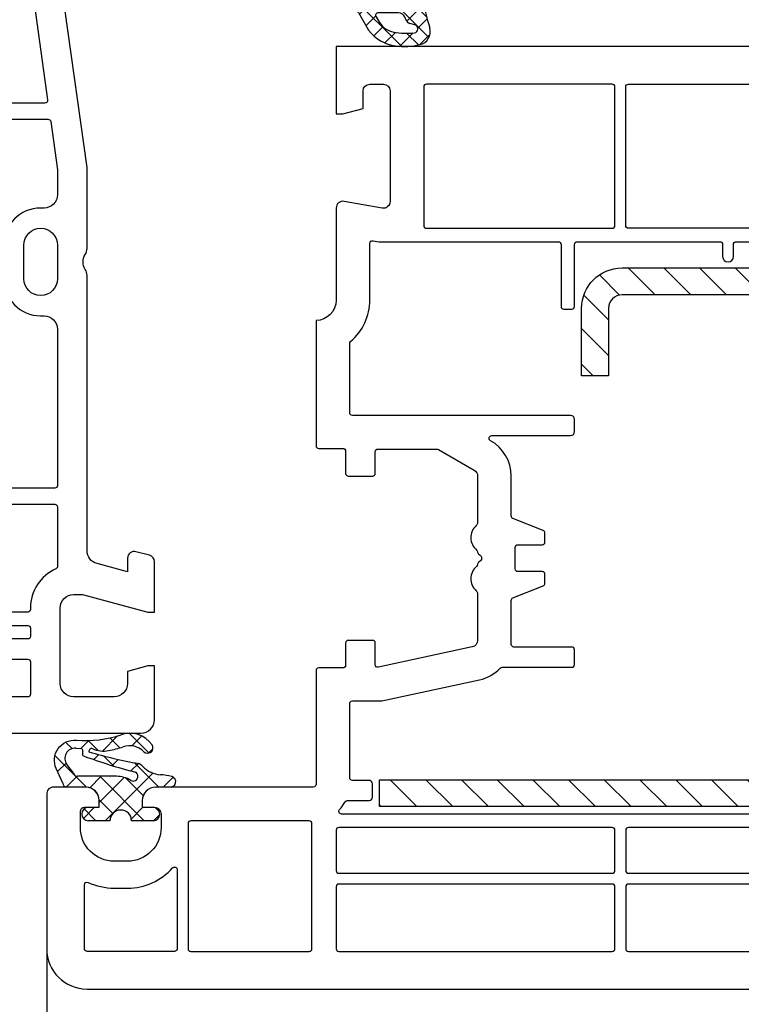
# Model space of a CAD drawing. Units: millimetres. Extents: x -6727 to -5707, y 9251 to 9766.
# Drawn here: x -5868 to -5815, y 9620 to 9693 of the extents above; entities that cross this region are included whole.
import ezdxf

# ---------------------------------------------------------------- set-up
doc = ezdxf.new("R2010")
doc.units = ezdxf.units.MM
doc.linetypes.add('AUSGEZOGEN', pattern=[0])
for name, color, linetype in [('40', 4, 'Continuous'), ('Bemaßung', 1, 'Continuous'), ('Dichtungen', 6, 'AUSGEZOGEN'), ('Stahl', 94, 'Continuous')]:
    doc.layers.add(name, color=color, linetype=linetype)
doc.styles.add('arialn', font='ARIALN.TTF')
doc.dimstyles.new('Bemaßung klein', dxfattribs={"dimtxt": 5, "dimasz": 3.5, "dimexe": 1.5, "dimexo": 0, "dimgap": 1.5, "dimtad": 0, "dimtih": 1, "dimtoh": 1, "dimdsep": 46, "dimtxsty": 'arialn', "dimcen": 0, "dimclrd": 256, "dimclre": 256, "dimclrt": 256, "dimadec": 0, "dimazin": 0, "dimtfac": 1, "dimtmove": 0, "dimatfit": 3, "dimfxl": 1, "dimtolj": 1, "dimarcsym": 0})

# ---------------------------------------------------------------- blocks, each defined once
blk = doc.blocks.new('A$C29E82539')
at = {"layer": 'Dichtungen'}
h = blk.add_hatch(dxfattribs=at)
h.set_pattern_fill('ANSI37', color=6, scale=0.3)
h.set_pattern_definition([(45, (3.25003196509806, 4.793427479231468), (-0.6735192090801864, 0.6735192090801865), []), (135, (3.25003196509806, 4.793427479231468), (-0.6735192090801865, -0.6735192090801864), [])])
h.paths.add_polyline_path([(3.983192661912174, 4.259890349147909), (5.293324651064495, 5.006608517811789, 0.2002866753109449), (6.456490148105191, 7.003253193192771, 0.0916304274949768), (6.364550912456487, 8.818146313656358, 0.4163906936815573), (5.15319838752611, 9.558009644160297, -0.05352693390641443), (2.75956342682256, 9.043105744564517, 0.3762911248472103), (2.499467540350452, 8.745105774810808), (2.499461648263953, 6.230360258975691, -0.4235539776054565), (1.499966734166264, 5.198581072501796), (0.9999908261725066, 5.198581072501838), (0.9999908261725068, 5.728634439661619, 1), (-9.173827493214048e-06, 5.728634439661619), (-9.173827493214048e-06, 4.378048037656468, -0.9995240896549589), (2.083513209072407e-05, 2.778048219225921), (-8.564856887716132e-06, 1.118459458233917, 1), (0.9999914349862031, 1.118441743008335), (1.000007025771993, 1.998520078032016), (1.499888374745807, 1.998550571739515, -0.4146677234951578), (2.499996665251195, 0.999991602478985), (2.499996665251271, 0.03687409296799382), (2.536879155739371, -8.39752101500224e-06), (2.799996665251457, -8.39752209458311e-06, 0.4142135623730945), (3.499996665251444, 0.699991602477894), (3.499996665251274, 2.104472519164119), (3.499996665252183, 3.403761297209584, -0.2627337764963503)])
h.paths.add_polyline_path([(4.000075215428296, 5.723753789845432), (4.000075215427418, 7.228173437759324, -0.3193238620671619), (4.335955865429385, 7.700470842958039, 0.01171885168069459), (4.511553892087571, 7.766140766223316, 0.213235096116336), (4.795320994761796, 8.059190052891768), (4.896128900282436, 8.44869361055519, -0.833468935781193), (5.484777038174423, 8.406181617519891, -0.07245030874902798), (5.42999561650648, 6.86727878357144, -0.2276371061485217), (4.712431295428365, 5.813586904530897), (4.307702173165226, 5.555182030739164, -0.5923219238389604)], flags=16)
for p, q in [((2.499461499334757, 6.166797202373345), (2.499467540350452, 8.745105774496551)), ((4.896128900280928, 8.448693610553164), (4.795320855428145, 8.059189514531681)), ((4.000075215428296, 7.228173437759324), (4.000075215428296, 5.723753789845432)), ((-9.173827493214048e-06, 4.37804803765539), (-9.173827493214048e-06, 5.728634439661619)), ((0.9999908261725068, 5.728634439661619), (0.9999908261725068, 5.198581072501838)), ((0.9999908261725068, 5.198581072501838), (1.499966734166264, 5.198581072501838)), ((4.307702173166035, 5.555182030739161), (4.71243129542836, 5.813586904530894)), ((3.983192661942667, 4.259890349165289), (5.293324651063813, 5.006608517811401)), ((3.499996665251274, 2.104472519164119), (3.499996665252183, 3.403811898520871)), ((-8.564857125747949e-06, 1.118459458233701), (2.083513209072407e-05, 2.778048219224729)), ((1.000007025771993, 1.998520078032016), (0.9999914349855317, 1.118441743008589)), ((1.499888375204137, 1.998550571739543), (1.000007025771993, 1.998520078032016)), ((3.499996665251274, 2.104472519164119), (3.499996665251274, 0.699991602477894)), ((2.499996665251274, -8.397521014558151e-06), (2.499996665251274, 0.9999916024789854)), ((2.499996665251274, 0.0368740929679916), (2.536879155739371, -8.397521014558151e-06)), ((2.799996665251456, -8.397521014558151e-06), (2.499996665251274, -8.397521014558151e-06))]:
    blk.add_line(p, q, dxfattribs=at)
for centre, radius, start, end in [((1.5583889330901, 20.44810858523851), 11.46808222677948, 276.095392553442, 288.2679987816535), ((5.391680485672623, 8.586883731608395), 0.9999796243754708, 13.36960250208697, 103.7972565641805), ((2.799466781912997, 8.745771403708204), 0.2999999799998848, 94.46398512974307, 180.1271259282208), ((1.500429304112004, 7.661963324149838), 4.999643799910944, 352.4325154102748, 13.37043822952689), ((4.325484196848265, 8.230230907332952), 0.5000015905590802, 291.8476913935903, 339.9962532448727), ((5.186559552681501, 8.373526888221022), 0.299999999999015, 6.248975352656892, 165.4895994913919), ((0.1750587337428442, 7.824768983053218), 5.341455712063262, 349.6735489383389, 6.248975352973367), ((4.500075215429206, 7.228173437759324), 0.5000000000017876, 109.1619065691712, 180), ((3.023001065437711, 11.47885008452795), 3.999999999993449, 289.1619065689893, 291.8475646998991), ((3.973972541416515, 7.087654064571325), 1.472606009654387, 300.0968982528835, 351.393364100739), ((3.482649195429076, 7.39856500453061), 3.000000239999453, 307.1251792900354, 352.4336242699956), ((0.4999908261725068, 5.728634439661619), 0.5, 0, 180), ((1.499966734166264, 6.198581072501838), 1.000000000000043, 270, 358.1786116317637), ((4.200075215428114, 5.723753789845432), 0.1999999999998181, 180, 302.5567558760355), ((-0.0003749882198462728, 3.578048121298707), 0.799999999995371, 270.0283487605561, 89.97380047315433), ((4.499996664932041, 3.403786603996195), 1.000000000000075, 121.118113465239, 180), ((1.501436495922462, 0.9999916024789854), 0.9985601693287331, 0, 90.08882871717354), ((0.4999914350646577, 1.118450600621145), 0.5000000000000027, 179.9989849923679, 359.9989849923679), ((2.799996665251456, 0.699991602477894), 0.6999999999999884, 270, 0)]:
    blk.add_arc(centre, radius, start, end, dxfattribs=at)
blk = doc.blocks.new('140045')
for points in [[(0, 30.99999999999682, 0.4142135623730951), (-1, 31.99999999999682), (-4.999999999999545, 31.99999999999682), (-4.999999999999091, 31.49999999999682), (-4.598076211353145, 29.99999999999659), (-3.699999999999363, 29.99999999999704, -0.4142135623730951), (-2.699999999999363, 28.99999999999704), (-2.699999999999363, 25.99999999999704, -0.4142135623730951), (-3.699999999999363, 24.99999999999704), (-9.299999999999272, 24.99999999999727, -0.4142135623730284), (-10.29999999999927, 25.99999999999704), (-10.29999999999927, 26.65003395015674), (-8.99999999999909, 31.49999999999659), (-8.999999999999545, 31.99999999999704), (-12.73176139016141, 31.99999999999886, 0.3394540964125058), (-13.2147242279043, 31.62940980395547), (-13.4826740448334, 30.62940980395297, 0.4931456071219096), (-12.99971120709097, 29.99999999999682), (-11.99031590245204, 29.99999999999704), (-12.5957994792916, 27.74109631429837, -0.3394298278803353), (-13.56170262222668, 26.99999999999682), (-34.00501256278312, 26.99999999999704, 0.1474768247891232), (-34.4472292015148, 26.86666666665269, -0.3015113445965189), (-35.55277079839061, 26.86666666666247, 0.1474768247817699), (-35.9949874371016, 26.99999999999773), (-41.9999999999975, 26.9999999999975), (-53.804656939702, 25.34096366031622, -0.5373193821394258), (-57.11995372144929, 29.08822500184851), (-54.99999999999909, 36.99999999999545), (-54.99999999999909, 43.89999999999691, 0.4142135623730951), (-55.99999999999909, 44.89999999999691), (-56.49999999999864, 44.89999999999714), (-56.49999999999864, 44.09999999999718, -0.4142135623730951), (-56.99999999999864, 43.59999999999718), (-57.99999999999864, 43.59999999999718, -0.414213562373175), (-60.49999999999932, 46.09999999999718), (-60.49999999999932, 46.41073913250466, -0.3394542588635219), (-58.64704761275539, 48.82555369822853), (-56.87764571352977, 49.29966350821223, -0.4931454260317724), (-56.49999999999864, 49.00988576032546), (-56.49999999999886, 48.09999999999673), (-55.99999999999909, 48.09999999999741, 0.4142135623730951), (-54.99999999999909, 49.09999999999741), (-54.99999999999864, 50.15838015120016, 0.3056146845864465), (-55.31250000000887, 50.62189255664703, -0.6741998625066031), (-55.31249999998772, 51.17810744326789, 0.305614684558881), (-54.99999999999909, 51.64161984873431), (-54.99999999999909, 51.99999999999727), (-55.29999999999836, 51.9999999999975), (-67.77645713530774, 48.65694338618914, 0.3394542588633646), (-70, 45.75916590732186), (-69.99999999999955, -45.75916590732231, 0.3394542588633608), (-67.77645713530728, -48.65694338618937), (-55.29999999999836, -51.99999999999773), (-54.99999999999909, -51.99999999999818), (-54.99999999999909, -51.64161984873476, 0.3056146845770316), (-55.31250000001842, -51.17810744325584, -0.6741998624657218), (-55.31250000000864, -50.62189255664748, 0.3056146845866238), (-54.99999999999886, -50.15838015120016), (-54.99999999999909, -49.09999999999786, 0.4142135623730285), (-55.99999999999864, -48.09999999999764), (-56.49999999999864, -48.09999999999741), (-56.49999999999909, -49.00988576032569, -0.4931454260313476), (-56.87764571352977, -49.29966350821269), (-58.64704761275561, -48.82555369822921, -0.3394542588639883), (-60.49999999999932, -46.41073913250102), (-60.49999999999864, -46.09999999999764, -0.4142135623730951), (-57.99999999999864, -43.59999999999764), (-56.99999999999864, -43.59999999999764, -0.4142135623730951), (-56.49999999999864, -44.09999999999764), (-56.49999999999864, -44.89999999999782), (-55.99999999999909, -44.89999999999736, 0.4142135623730951), (-54.99999999999909, -43.89999999999736), (-54.99999999999909, -36.99999999999704), (-57.11995372144929, -29.0882250018492, -0.5373193821394319), (-53.80465693970223, -25.34096366031667), (-42.00000000000045, -26.99999999999773), (-35.9949874371016, -26.99999999999818, 0.1474768247871685), (-35.55277079837651, -26.8666666666536, -0.3015113445863539), (-34.44722920153185, -26.86666666664178, 0.14747682479536), (-34.00501256278403, -26.9999999999975), (-13.56170262222668, -26.99999999999727, -0.3394298278803354), (-12.5957994792916, -27.74109631429883), (-11.99031590245181, -29.9999999999975), (-12.99971120709097, -29.99999999999727, 0.4931456071220938), (-13.4826740448334, -30.62940980395365), (-13.2147242279043, -31.62940980395592, 0.3394540964122521), (-12.73176139016186, -31.99999999999932), (-8.999999999999545, -31.99999999999727), (-8.99999999999909, -31.49999999999818), (-10.29999999999927, -26.65003395015651), (-10.29999999999927, -25.99999999999773, -0.4142135623730951), (-9.299999999999272, -24.99999999999773), (-3.699999999999363, -24.99999999999727, -0.4142135623730951), (-2.699999999999363, -25.99999999999727), (-2.699999999999363, -28.99999999999727, -0.4142135623730951), (-3.699999999999363, -29.99999999999727), (-4.598076211352691, -29.99999999999727), (-4.999999999999091, -31.4999999999975), (-4.999999999999545, -31.9999999999975), (-1, -31.99999999999727, 0.4142135623731616), (0, -30.99999999999704)], [(-57.99999999999864, 41.39999999999714), (-57.39999999999918, 41.39999999999714, -0.414213562373095), (-57.19999999999914, 41.19999999999709), (-57.19999999999914, 37.28963549468699), (-59.24499053928548, 29.6576269010734, 0.224850999840392), (-58.44559147840823, 25.27816213310462, -0.5755340620742186), (-58.58711976975474, 24.96258114270131), (-67.0790892438149, 24.06982061519875, -0.4452363112004177), (-67.29999999999973, 24.26872446200878), (-67.29999999999995, 45.75916590732186, -0.3394542588633607), (-67.07764571353073, 46.04894365520863), (-62.91975960353102, 47.1630458806037, -0.5292051173004576), (-62.66930208861118, 46.94703942625006, 0.02859667233306439), (-62.69999999999936, 46.41073913250398), (-62.69999999999936, 46.09999999999718, 0.414213562373095)], [(-56.12680850742777, 23.47313418172303, -0.3081842888147316), (-56.0000635945371, 23.28703288615361), (-56.00006359453687, 0.5999999999971806, -0.414213562373095), (-56.20006359453691, 0.3999999999971351), (-67.09999999999991, 0.3999999999971351, -0.414213562373095), (-67.29999999999995, 0.5999999999971806), (-67.29999999999995, 23.06212663354154, -0.3838640350354248), (-67.12090569265342, 23.26103101261515), (-57.57857622992174, 24.26397025344863, -0.1950470039124355), (-57.43413371153974, 24.22235113334386, 0.07282617955401065)], [(-9.199999999999363, -22.79999999999745), (-9.300000000029286, -22.79999999999745, 0.2947155529740473), (-12.2161286371711, -24.68235294117426, -0.2947155529747639), (-12.39838667699246, -24.79999999999745), (-16.80001205822055, -24.79999999999677, -0.4142145169061852), (-17.00001205821945, -24.59999934820098), (-17, -21.09999999999741, 0.9999999999997725), (-18.19999999999982, -21.09999999999764), (-18.20001205758308, -24.60000065175836, -0.4142126078912622), (-18.40001205758199, -24.79999999999723), (-30.00000000000227, -24.79999999999723, -0.414213562373095), (-31.00000000000227, -23.79999999999723), (-31.00000000000227, -23.54999999999723, 0.414213562373095), (-33.75000000000227, -20.79999999999723), (-36.25000000000227, -20.799999999997, 0.4142135623730701), (-39.00000000000182, -23.549999999997), (-39.00000000000273, -23.80000000000064, -0.4142135623722959), (-40.00000000000273, -24.79999999999791), (-41.84616101372285, -24.79999999999791), (-45.42783462019224, -24.29662860171334, -0.3738846794849081), (-45.60000000000036, -24.09857498796509), (-45.60000000000036, -21.09999999999741, 0.9999999999999999), (-46.80000000000018, -21.09999999999741), (-46.80000000000064, -23.87370965244099, -0.4557262555324284), (-47.02783462019261, -24.07176326618946), (-53.49847611758992, -23.16237390908509, 0.06179042081305267), (-54.77866035927923, -23.14163001267252, -0.4459783105061372), (-55.00006359453664, -22.942778556755), (-55.00006359453732, 22.94277855675455, -0.445978310505972), (-54.77866035928037, 23.14163001267207, 0.06179042081311318), (-53.49847611758992, 23.16237390908464), (-47.02783462019261, 24.07176326618901, -0.4557262555324283), (-46.80000000000064, 23.87370965244054), (-46.80000000000018, 21.09999999999695, 0.9999999999999999), (-45.60000000000036, 21.09999999999695), (-45.60000000000036, 24.09857498796464, -0.3738846794849082), (-45.42783462019224, 24.29662860171288), (-41.84616101372239, 24.79999999999745), (-40.00000000000273, 24.79999999999745, -0.4142135623722959), (-39.00000000000273, 23.80000000000018), (-39.00000000000182, 23.54999999999677, 0.4142135623730701), (-36.25000000000227, 20.79999999999654), (-33.75000000000227, 20.79999999999677, 0.414213562373095), (-31.00000000000227, 23.54999999999677), (-31.00000000000227, 23.79999999999677, -0.414213562373095), (-30.00000000000227, 24.79999999999677), (-18.40001205758199, 24.79999999999677, -0.4142126078912622), (-18.20001205758308, 24.60000065175791), (-18.19999999999982, 21.09999999999718, 0.9999999999997725), (-17, 21.09999999999695), (-17.00001205821945, 24.59999934820053, -0.4142145169061852), (-16.80001205822055, 24.79999999999632), (-12.39838667699246, 24.799999999997, -0.2947155529743657), (-12.21612863717132, 24.68235294117403, 0.2947155529740505), (-9.300000000029286, 22.79999999999723), (-9.199999999999363, 22.799999999997, -0.414213562372762), (-8.999999999999545, 22.59999999999695), (-8.999999999999773, -22.59999999999741, -0.4142135623724291)], [(-36.25000000000227, 24.79999999999677), (-33.75000000000227, 24.79999999999677, -1), (-33.75000000000227, 22.29999999999677), (-36.25000000000227, 22.29999999999677, -1)], [(-7.999999999999091, 22.59999999999695, -0.414213562373095), (-7.799999999999045, 22.799999999997), (-7.199999999999363, 22.799999999997, -0.414213562373095), (-6.999999999999318, 22.59999999999695), (-6.999999999999545, 21.24999999999704, 1), (-5.499999999999545, 21.2499999999975), (-5.500000000000227, 22.59999999999673, -0.4142135623735612), (-5.300000000000182, 22.799999999997), (-2.899999999997817, 22.799999999997, -0.414213562373095), (-2.699999999997772, 22.59999999999695), (-2.700000000001637, 0.5999999999971806, -0.414213562373428), (-2.900000000001683, 0.3999999999969077), (-7.800000000002456, 0.3999999999971351, -0.414213562373095), (-8.000000000002501, 0.5999999999971806)], [(-57.43413371153974, -24.22235113334432, -0.1950470039124355), (-57.57857622992174, -24.26397025344909), (-67.12090569265342, -23.2610310126156, -0.3838640350354248), (-67.29999999999995, -23.06212663354199), (-67.29999999999995, -0.6000000000030923, -0.414213562373095), (-67.09999999999991, -0.4000000000030468), (-56.20006359453691, -0.4000000000025921, -0.414213562373095), (-56.00006359453687, -0.6000000000026375), (-56.00006359453687, -23.28703288615407, -0.308184288814681), (-56.12680850742754, -23.47313418172348, 0.07282617955401735)], [(-8.000000000002956, -0.6000000000026375, -0.414213562373428), (-7.800000000002683, -0.4000000000025921), (-2.899999999999409, -0.4000000000028194, -0.414213562373095), (-2.699999999999363, -0.6000000000028649), (-2.7000000000005, -22.59999999999718, -0.414213562373761), (-2.900000000000773, -22.79999999999745), (-5.300000000000182, -22.79999999999745, -0.414213562373095), (-5.500000000000227, -22.59999999999741), (-5.499999999999545, -21.2499999999975, 1), (-6.999999999999545, -21.24999999999773), (-6.999999999999318, -22.59999999999741, -0.414213562373428), (-7.199999999999591, -22.79999999999745), (-7.800000000005184, -22.79999999999745, -0.414213562373095), (-8.00000000000523, -22.59999999999741)], [(-36.25000000000227, -22.29999999999723), (-33.75000000000227, -22.29999999999723, -1), (-33.75000000000227, -24.79999999999723), (-36.25000000000227, -24.79999999999723, -1)], [(-59.24499053928525, -29.65762690107431), (-57.19999999999914, -37.28963549468745), (-57.19999999999914, -41.19999999999754, -0.414213562373095), (-57.39999999999918, -41.39999999999759), (-57.99999999999864, -41.39999999999759, 0.414213562373095), (-62.69999999999868, -46.09999999999286), (-62.69999999999936, -46.41073913250443, 0.02859667233306439), (-62.66930208861118, -46.94703942625051, -0.5292051173004576), (-62.91975960353102, -47.16304588060416), (-67.0776457135305, -46.04894365520863, -0.3394542588634145), (-67.29999999999973, -45.75916590732186), (-67.29999999999995, -24.268724462009, -0.4452363112004346), (-67.07908924381513, -24.06982061519921), (-58.58711976975474, -24.96258114270177, -0.5755340620748193), (-58.44559147840846, -25.2781621331053, 0.2248509998403855)]]:
    blk.add_lwpolyline(points, format="xyb", close=True)
at = {"layer": 'Dichtungen', "color": 0}
blk.add_blockref('A$C29E82539', (-57.49999082619706, 42.90141892749489), dxfattribs=at)
at = {"layer": 'Dichtungen', "color": 0, "xscale": -1, "rotation": 180}
blk.add_blockref('A$C29E82539', (-57.49999082616978, -42.9014189274958), dxfattribs=at)
blk = doc.blocks.new('*D45')
at = {"layer": 'Bemaßung', "lineweight": -2, "transparency": 16777216}
for p, q in [((-5866.293208615883, 9624.308075992325), (-5866.293208615883, 9610.96787439115)), ((-5781.293208615883, 9622.308075992325), (-5781.293208615883, 9610.96787439115)), ((-5862.793208615883, 9612.46787439115), (-5828.245118574956, 9612.46787439115)), ((-5784.793208615883, 9612.46787439115), (-5819.341298656811, 9612.46787439115))]:
    blk.add_line(p, q, dxfattribs=at)
at = {"layer": 'Bemaßung', "transparency": 16777216}
for points in [[(-5862.793208615883, 9613.051207724484), (-5862.793208615883, 9611.884541057816), (-5866.293208615883, 9612.46787439115)], [(-5784.793208615883, 9613.051207724484), (-5784.793208615883, 9611.884541057816), (-5781.293208615883, 9612.46787439115)]]:
    blk.add_solid(points, dxfattribs=at)
at = {"layer": 'Defpoints', "color": 0, "transparency": 16777216}
for p in [(-5866.293208615883, 9624.308075992325), (-5781.293208615883, 9622.308075992325), (-5781.293208615883, 9612.46787439115)]:
    blk.add_point(p, dxfattribs=at)
at = {"layer": 'Bemaßung', "transparency": 16777216, "insert": (-5823.793208615883, 9612.46787439115), "char_height": 5, "attachment_point": 5, "style": 'arialn'}
blk.add_mtext('\\A1;85', dxfattribs=at)
blk = doc.blocks.new('*D46')
at = {"layer": 'Bemaßung', "lineweight": -2, "transparency": 16777216}
for p, q in [((-5838.293208615883, 9695.308075992325), (-5838.293208615883, 9720.57388202101)), ((-5761.293208615883, 9676.308075992325), (-5761.293208615883, 9720.57388202101)), ((-5834.793208615883, 9719.07388202101), (-5804.21101216295, 9719.07388202101)), ((-5764.793208615883, 9719.07388202101), (-5795.375405068817, 9719.07388202101))]:
    blk.add_line(p, q, dxfattribs=at)
at = {"layer": 'Bemaßung', "transparency": 16777216}
for points in [[(-5834.793208615883, 9719.657215354344), (-5834.793208615883, 9718.490548687676), (-5838.293208615883, 9719.07388202101)], [(-5764.793208615883, 9719.657215354344), (-5764.793208615883, 9718.490548687676), (-5761.293208615883, 9719.07388202101)]]:
    blk.add_solid(points, dxfattribs=at)
at = {"layer": 'Defpoints', "color": 0, "transparency": 16777216}
for p in [(-5761.293208615883, 9719.07388202101), (-5838.293208615883, 9695.308075992325), (-5761.293208615883, 9676.308075992325)]:
    blk.add_point(p, dxfattribs=at)
at = {"layer": 'Bemaßung', "transparency": 16777216, "insert": (-5799.793208615883, 9719.07388202101), "char_height": 5, "attachment_point": 5, "style": 'arialn'}
blk.add_mtext('\\A1;77', dxfattribs=at)
blk = doc.blocks.new('*D49')
at = {"layer": 'Bemaßung', "lineweight": -2, "transparency": 16777216}
for p, q in [((-6019.293208615883, 9676.308075992325), (-6019.293208615883, 9732.730482006522)), ((-5761.293208615883, 9676.308075992325), (-5761.293208615883, 9732.730482006522)), ((-6015.793208615883, 9731.230482006522), (-5896.361762504014, 9731.230482006522)), ((-5764.793208615883, 9731.230482006522), (-5884.224654727753, 9731.230482006522))]:
    blk.add_line(p, q, dxfattribs=at)
at = {"layer": 'Bemaßung', "transparency": 16777216}
for points in [[(-6015.793208615883, 9731.813815339856), (-6015.793208615883, 9730.647148673188), (-6019.293208615883, 9731.230482006522)], [(-5764.793208615883, 9731.813815339856), (-5764.793208615883, 9730.647148673188), (-5761.293208615883, 9731.230482006522)]]:
    blk.add_solid(points, dxfattribs=at)
at = {"layer": 'Defpoints', "color": 0, "transparency": 16777216}
for p in [(-5761.293208615883, 9731.230482006522), (-6019.293208615883, 9676.308075992325), (-5761.293208615883, 9676.308075992325)]:
    blk.add_point(p, dxfattribs=at)
at = {"layer": 'Bemaßung', "transparency": 16777216, "insert": (-5890.293208615883, 9731.230482006522), "char_height": 5, "attachment_point": 5, "style": 'arialn'}
blk.add_mtext('\\A1;258', dxfattribs=at)
blk = doc.blocks.new('*D99')
at = {"layer": 'Bemaßung', "lineweight": -2, "transparency": 16777216}
for p, q in [((-5890.293208615883, 9640.308075992325), (-5890.293208615883, 9610.96787439115)), ((-5866.293208615883, 9624.308075992325), (-5866.293208615883, 9610.96787439115)), ((-5886.793208615883, 9612.46787439115), (-5882.757055819157, 9612.46787439115)), ((-5869.793208615883, 9612.46787439115), (-5873.82936141261, 9612.46787439115))]:
    blk.add_line(p, q, dxfattribs=at)
at = {"layer": 'Bemaßung', "transparency": 16777216}
for points in [[(-5886.793208615883, 9613.051207724484), (-5886.793208615883, 9611.884541057816), (-5890.293208615883, 9612.46787439115)], [(-5869.793208615883, 9613.051207724484), (-5869.793208615883, 9611.884541057816), (-5866.293208615883, 9612.46787439115)]]:
    blk.add_solid(points, dxfattribs=at)
at = {"layer": 'Defpoints', "color": 0, "transparency": 16777216}
for p in [(-5890.293208615883, 9640.308075992325), (-5866.293208615883, 9624.308075992325), (-5890.293208615883, 9612.46787439115)]:
    blk.add_point(p, dxfattribs=at)
at = {"layer": 'Bemaßung', "transparency": 16777216, "insert": (-5878.293208615883, 9612.46787439115), "char_height": 5, "attachment_point": 5, "style": 'arialn'}
blk.add_mtext('\\A1;24', dxfattribs=at)
blk = doc.blocks.new('*D52')
at = {"layer": 'Bemaßung', "lineweight": -2, "transparency": 16777216}
for p, q in [((-5776.293712121631, 9646.682176745679), (-5776.293712121631, 9599.909216413802)), ((-5890.293208615883, 9640.308075992325), (-5890.293208615883, 9599.909216413802)), ((-5886.793208615883, 9601.409216413802), (-5839.12326937285, 9601.409216413802)), ((-5779.793712121631, 9601.409216413802), (-5827.463651364665, 9601.409216413802))]:
    blk.add_line(p, q, dxfattribs=at)
at = {"layer": 'Bemaßung', "transparency": 16777216}
for points in [[(-5886.793208615883, 9601.992549747136), (-5886.793208615883, 9600.825883080468), (-5890.293208615883, 9601.409216413802)], [(-5779.793712121631, 9601.992549747136), (-5779.793712121631, 9600.825883080468), (-5776.293712121631, 9601.409216413802)]]:
    blk.add_solid(points, dxfattribs=at)
at = {"layer": 'Defpoints', "color": 0, "transparency": 16777216}
for p in [(-5776.293712121631, 9646.682176745679), (-5890.293208615883, 9640.308075992325), (-5776.293712121631, 9601.409216413802)]:
    blk.add_point(p, dxfattribs=at)
at = {"layer": 'Bemaßung', "transparency": 16777216, "insert": (-5833.293460368757, 9601.409216413802), "char_height": 5, "attachment_point": 5, "style": 'arialn'}
blk.add_mtext('\\A1;114', dxfattribs=at)
blk = doc.blocks.new('*D100')
at = {"layer": 'Bemaßung', "lineweight": -2, "transparency": 16777216}
for p, q in [((-5844.534042708561, 9710.308075992325), (-5715.422625480445, 9710.308075992325)), ((-5716.922625480445, 9706.808075992325), (-5716.922625480445, 9669.860940930934)), ((-5716.922625480445, 9624.808075992325), (-5716.922625480445, 9661.755211053716)), ((-5782.293208615883, 9621.308075992325), (-5715.422625480445, 9621.308075992325))]:
    blk.add_line(p, q, dxfattribs=at)
at = {"layer": 'Bemaßung', "transparency": 16777216}
for points in [[(-5717.505958813778, 9706.808075992325), (-5716.339292147112, 9706.808075992325), (-5716.922625480445, 9710.308075992325)], [(-5717.505958813778, 9624.808075992325), (-5716.339292147112, 9624.808075992325), (-5716.922625480445, 9621.308075992325)]]:
    blk.add_solid(points, dxfattribs=at)
at = {"layer": 'Defpoints', "color": 0, "transparency": 16777216}
for p in [(-5844.534042708561, 9710.308075992325), (-5782.293208615883, 9621.308075992325), (-5716.922625480445, 9621.308075992325)]:
    blk.add_point(p, dxfattribs=at)
at = {"layer": 'Bemaßung', "transparency": 16777216, "insert": (-5716.922625480446, 9665.808075992323), "char_height": 5, "attachment_point": 5, "style": 'arialn'}
blk.add_mtext('\\A1;89', dxfattribs=at)
blk = doc.blocks.new('249031')
at = {"layer": 'Stahl'}
h = blk.add_hatch(dxfattribs=at)
h.set_pattern_fill('ANSI31', color=6, scale=15, style=0)
h.set_pattern_definition([(45, (-245.2611676412289, 957.4873704856063), (-1.325825214724776, 1.325825214724777), [])])
h.paths.add_polyline_path([(33.86497328962062, 1.569301583442666, 0.4142135623730951), (30.86497328962062, 4.569301583442666), (-3.135026710379407, 4.569301583442666, 0.4142135623730951), (-6.135026710379407, 1.569301583442666), (-6.135026710379407, -27.43069841655722, 0.4142135623730951), (-3.135026710379407, -30.43069841655722), (0.8649732896205933, -30.43069841655733), (1.864973289620593, -30.43069841655733), (1.864973289620593, -28.43069841655733), (0.8649732896205933, -28.43069841655733), (-3.135026710379407, -28.43069841655733, -0.4142135623730951), (-4.135026710379407, -27.43069841655733), (-4.135026710379407, 1.56930158344278, -0.4142135623730951), (-3.135026710379407, 2.56930158344278), (30.86497328962051, 2.56930158344278, -0.4142135623730951), (31.86497328962051, 1.56930158344278), (31.86497328962062, -45.43069841655722), (33.86497328962062, -45.43069841655722)])
blk.add_lwpolyline([(-3.135026710379407, -28.43069841655733), (0.8649732896205933, -28.43069841655733), (1.864973289620593, -28.43069841655733), (1.864973289620593, -30.43069841655733), (0.8649732896205933, -30.43069841655733), (-3.135026710379407, -30.43069841655722, -0.414213562373095), (-6.135026710379407, -27.43069841655722), (-6.135026710379407, 1.569301583442666, -0.414213562373095), (-3.135026710379407, 4.569301583442666), (30.86497328962062, 4.569301583442666, -0.414213562373095), (33.86497328962062, 1.569301583442666), (33.86497328962062, -45.43069841655733), (31.86497328962062, -45.43069841655733), (31.86497328962051, 1.56930158344278, 0.414213562373095), (30.86497328962051, 2.56930158344278), (-3.135026710379407, 2.56930158344278, 0.414213562373095), (-4.135026710379407, 1.56930158344278), (-4.135026710379407, -27.43069841655733, 0.414213562373095)], format="xyb", close=True, dxfattribs=at)
blk = doc.blocks.new('A$C6F842D93')
at = {"layer": 'Dichtungen'}
h = blk.add_hatch(dxfattribs=at)
h.set_pattern_fill('ANSI37', color=6, scale=0.4)
h.set_pattern_definition([(45, (3.250522976177308, 4.506808225582063), (-0.8980256121069152, 0.8980256121069154), []), (135, (3.250522976177308, 4.506808225582063), (-0.8980256121069154, -0.8980256121069152), [])])
h.paths.add_polyline_path([(6.501789266196283, 5.727965320167641), (6.501789266196283, 7.327965411381228, 1), (5.501789266196283, 7.327965411381228), (5.501789266196283, 6.528026405851051), (5.000701958936588, 6.528026405850563, -0.4088966952570505), (4.000867337544686, 7.509840425891509), (3.992009964737645, 8.52802392196717, 0.9854576104346027), (3.213238568968165, 8.710720167080204, 0.04273903122897699), (3.078766947056796, 7.868161357053658, -0.1868946131002157), (2.460325886260917, 6.562530352761756, 0.09199068957347405), (2.245826128542657, 6.267363148585944, -0.02932548359311757), (1.3819443358551, 2.568941827028304, -0.618031521881236), (1.153311274895243, 2.844126249667756, 0.152134891832604), (1.286173919917802, 4.026230168110894, 0.03147943349466293), (1.005972532870107, 5.110157328150949, -0.2829198177155063), (1.369858000218548, 6.639166812441172, 0.9142963090349631), (0.8588388897580206, 7.250516784216131, 0.335545260339815), (0.1077714163833097, 4.957683896521696, -0.1058314470285315), (0.5146640528046262, 1.633397702815357, 0.5746403100106012), (2.629076485949576, 0.1342427270351951), (3.702713668281201, 0.6219333565452247, 0.414121745054114), (4.002392797012368, 0.9221584040525643), (4.001361279221777, 2.291658306950588, -0.4248904492231025), (5.000701958936588, 3.327965411863261), (5.501789266196283, 3.327965411863261), (5.501789266196283, 2.527965411381956, 1), (6.501789266196283, 2.527965411381956), (6.501789266196283, 4.127965502595544, -0.9995225964668264)])
h.paths.add_polyline_path([(3.200150592122554, 4.610943045850945), (3.200150592122554, 1.721401464207438, -0.370434592703546), (2.945834833821746, 1.424563113518403), (2.318663685076561, 0.9334575568963475, -0.6520927339840953), (1.10845142252549, 1.581103206813288), (1.138400690830994, 1.973043594355421, -0.4621657636166071), (1.322804905789425, 2.107967714101788, 0.08614167545078284), (1.595945208877454, 2.091722471177785, 0.2823860050740262), (1.678402301219187, 2.156100923191842, 0.02617473223219533), (2.892742017608152, 6.011615339046326, -1.035412542295088), (3.49992244880803, 5.66414020720358, 0.1395439321771806)], flags=16)
for p, q in [((4.000702270227521, 7.528815444979045), (3.992009953767592, 8.528025183009959)), ((5.501789266196283, 6.528026405851051), (5.501789266196283, 7.327965411381228)), ((6.501789266196283, 7.327965411381228), (6.501789266196283, 5.727965320167641)), ((5.000701958936588, 6.528026405851051), (5.501789266196283, 6.528026405851051)), ((3.200150592122554, 4.610943045850945), (3.200150592122554, 1.721063825851161)), ((6.501789266196283, 4.127965502595544), (6.501789266196283, 2.527965411381956)), ((5.501789266196283, 3.327965411863261), (5.000701958936588, 3.327965411863261)), ((5.501789266196283, 2.527965411381956), (5.501789266196283, 3.327965411863261)), ((4.001307719569922, 2.362767054355572), (4.002392872122982, 0.922164175850412)), ((1.108451422524922, 1.581103206812259), (1.138434801875519, 1.973489999118101)), ((2.945834262122844, 1.424562665850317), (2.31866368507599, 0.9334575568955188))]:
    blk.add_line(p, q, dxfattribs=at)
blk.add_lwpolyline([(3.70271366828274, 0.6219333565459237), (2.629076485950463, 0.1342427270355984, -0.5746403100107982), (0.5146640528046191, 1.633397702815273, 0.1057431428855616), (0.1086835412834262, 4.955042488893014)], format="xyb", dxfattribs=at)
for centre, radius, start, end in [((3.601286045127381, 8.613667664554669), 0.40000004, 347.6371095067506, 166.0445496966762), ((8.06550927835815, 7.504291983226722), 5, 166.0444886567267, 175.8266748939636), ((1.086922539510851, 6.92191676040602), 0.40000001, 315.0187217039786, 124.7648154539755), ((1.084070014536337, 8.013709106584429), 2, 313.4821008543853, 355.8266748939636), ((5.000701958936588, 7.528026405851051), 1.000000000000488, 179.9547913834042, 270), ((6.001789266196283, 7.327965411381228), 0.5, 0, 180), ((1.999256686159242, 5.607517316884696), 2, 124.7648001939779, 199.0407401340304), ((2.43086682700141, 5.578853659000742), 1.5, 135.0188742940131, 198.1155997540577), ((-29.68807386343542, 11.77641876701091), 32.40561158973174, 343.4930184282666, 350.2119967124283), ((-34.51397276734315, 15.67430862090077), 38.63456939661538, 339.5188457472195, 345.5162764509259), ((3.148453822122974, 5.836940975850666), 1, 133.4821008543853, 154.505279540046), ((3.202382192122968, 5.848449915851234), 0.34999999, 328.2242126500054, 152.2142944300365), ((5.200150592122554, 4.610943045850945), 2, 148.2240600600212, 180), ((6.502171280188122, 4.927965411381592), 0.7999999999952352, 90.02735973787495, 269.972640262125), ((-7.453613275858515, 2.345125469246341), 8.89999962, 10.88792336398734, 18.1156150139945), ((-0.6778242962191143, 3.64845362095366), 2, 336.2865439740086, 10.8878928440269), ((5.000701958936588, 2.327965411863261), 1, 90, 178.005610041787), ((1.336425763766783, 2.763693103262995), 0.2, 156.2863608639849, 283.1553946840048), ((6.001789266196283, 2.527965411381956), 0.5, 180, 0), ((1.856271370395007, 1.523960179518326), 0.75, 175.630359658355, 308.0626739961366), ((1.287998171813342, 1.962061942214859), 0.15000001, 76.7233954740052, 175.6305533740457), ((1.506172083364618, 2.886669514657115), 0.80000001, 256.7232505139982, 276.4430974620119), ((1.584723568328627, 2.191090850370529), 0.1, 276.4430974620119, 339.5188457472195), ((2.900151362122415, 1.721063825851161), 0.29999942, 278.7588653600227, 0), ((3.702393642122843, 0.9219324258501729), 0.29999924, 270.0611206607314, 0.04443358999103612)]:
    blk.add_arc(centre, radius, start, end, dxfattribs=at)
blk = doc.blocks.new('140030')
for points in [[(22.72504545830338, -72.88000000000011, -0.6546536707080252), (23.27495454169821, -72.87999999999988, 0.2945806875337069), (23.45558380298189, -72.99998212663286, -0.2181756254205461), (23.60611154061849, -73.07139793137003, 0.456708828449179), (25.4197477565192, -73.10000000000048, -0.2134217652834494), (25.64335455426931, -73.00000000000068), (29.10000000005402, -73.00000000000068, -0.353005506110295), (29.5886585612925, -73.3941094407985), (31.0976314992522, -80.35764377631926, -0.4781905845672223), (30.90216807475667, -80.60000000000014), (29.30000000000109, -80.59999999999968, 0.4142135623724291), (29.10000000000036, -80.79999999999995), (29.10000000000082, -82.60000000000014, 0.4142135623724292), (29.30000000000109, -82.79999999999995), (30.95000000000073, -82.79999999999927, -0.4142135623720963), (31.15000000000055, -83.00000000000023), (31.15000000000032, -84.80000000000018, 0.414213562373095), (31.35000000000036, -85.00000000000023), (39.80000000000018, -85, -0.414213562373095), (40.00000000000023, -85.20000000000005), (40.00000000000045, -96.90000000000009, 0.414213562373095), (41.00000000000045, -97.90000000000009), (41.50000000000045, -97.89999999999986), (41.49999999999977, -97.00190265095443, -0.4142135623733614), (41.99999999999977, -96.50190265095443), (43.00000000000045, -96.50190265095466, -0.4142135623730417), (45.5, -99.00190265095466), (45.5, -99.99999999999977, -0.4142135623733614), (42.99999999999977, -102.5), (41.80000000000064, -102.5000000000001, -0.414213562373095), (41.50000000000045, -102.2), (41.50000000000045, -101.1000000001566), (41.00000000000045, -101.1000000001563, 0.4142135623732282), (40.00000000000068, -102.1000000001566), (40.00000000000023, -104.5019026509542, 0.4400105308921069), (40.54357787137428, -105), (52.00000000000045, -105, 0.414213562373095), (55.00000000000045, -102), (55, -21.00000000000023, 0.414213562373095), (54, -20.00000000000045), (50, -20.00000000000045), (50.00000000000045, -20.50000000000045), (50.40192378864685, -22.00000000000045), (51.50000000000023, -22.00000000000023, -0.4142135623731616), (52.5, -23.00000000000023), (52.50000000000023, -26.00000000000023, -0.414213562373095), (51.50000000000023, -27.00000000000023), (45.69999999999982, -27.00000000000023, -0.4142135623731616), (44.69999999999982, -26), (44.69999999999982, -25.34996604984099), (46.00000000000045, -20.50000000000045), (46.00000000000045, -20.00000000000045), (42.2855213771104, -20.00000000000034, 0.3228747085375958), (41.78854678638413, -20.35827001223311), (41.52159860157826, -21.35453187897201, 0.4828056473391602), (41.99996982329276, -22.00000000000023), (43.00968409754773, -22.00000000000023), (42.40433971080165, -24.25838440321513, -0.3482496396371632), (41.40695750125542, -24.99907048363843), (20.42426406871209, -25.00000000000011, -0.353553390593405), (19.57573593128768, -25.00000000000068), (13.00000000000045, -25), (1.195343060296636, -26.65903633968128, -0.537319382139354), (-2.119953721450656, -22.91177499814921), (0, -15.00000000000136), (-4.547473508864641e-13, -8.100000000000591, 0.4142135623729619), (-1, -7.100000000000591), (-1.499999999999545, -7.100000000000364), (-1.499999999999545, -7.900000000000318, -0.414213562373095), (-1.999999999999545, -8.400000000000318), (-2.999999999999545, -8.400000000000318, -0.4142135623730682), (-5.499999999999773, -5.900000000000318), (-5.499999999999545, -5.462590389138768, -0.3394542588633963), (-3.647047612755614, -3.047775823416259), (-1.877645713530455, -2.573666013432671, -0.4931454260312618), (-1.499999999999773, -2.863443761319331), (-1.5, -3.900000000000546), (-1, -3.900000000000318, 0.4142135623728952), (-2.273736754432321e-13, -2.900000000000318), (0, -1.826210137953694, 0.3056146845807404), (-0.3125, -1.362697732510128, -0.674199862463095), (-0.3124999999997726, -0.8064828459778255, 0.3056146845805786), (0, -0.3429704405343728), (0, 0), (-9.352963672882652, -2.506119062986841, 0.1316502795789667), (-10.47366759653733, -3.153151259322385), (-14.26775153640961, -6.947169024251252, 0.1989146338642001), (-14.99999999999864, -8.714951393638557), (-14.99999999999955, -83.50003832980588), (-10.00015837596993, -83.50003832980588), (-10.00015837597039, -83.000052083524), (-10.40207046592104, -81.50009574365299), (-11.7001526117856, -81.50009574365345, -0.414213562373095), (-12.2001526117856, -81.00009574365345), (-12.19999999999959, -79.99998237677073, -0.4141699114406527), (-11.69999822944169, -79.5000586769271), (-3.486443549829801, -79.50008714715568, -0.4663066064405921), (-2.994041498337992, -80.08691123598601), (-3.492403876505705, -82.91326473086906, 0.4663066088490176), (-3.000001723787136, -83.50008881969961), (3.831444050303162, -83.50011477881435, -0.4105925993796888), (5.349999999999909, -85.00000000000023), (14.65000000000009, -85, 0.414213562373095), (14.85000000000014, -84.79999999999995), (14.85000000000059, -83.00000000000023, -0.414213562373095), (15.05000000000086, -82.79999999999984), (16.7000000000005, -82.80000000000041, 0.4142135623717631), (16.90000000000032, -82.59999999999968), (16.89999999999964, -80.79999999999995, 0.4142135623720963), (16.7000000000005, -80.5999999999998), (15.10000000000036, -80.59999999999968, -0.414213562373095), (14.90000000000032, -80.39999999999964), (14.90000000000032, -76.04448637276664, -0.1316524975873415), (14.94019237886482, -75.89448637276666), (16.46698729805007, -73.25000000000023, -0.2679491924311355), (16.89999999994234, -73.00000000000023), (20.35664544573206, -73, -0.2134217652834493), (20.58025224348216, -73.10000000000002, 0.4567088285105794), (22.39388845954318, -73.07139793138208, -0.2181756253319754), (22.54441619710542, -72.99998212663195, 0.2945806874170634)], [(-2.299999999999955, -14.69719925555), (-2.299999999999955, -10.60000000000014, 0.4142135623727621), (-2.5, -10.40000000000032), (-2.999999999999545, -10.40000000000032, -0.4142135623730951), (-7.499999999999545, -5.900000000000318), (-7.499999999999773, -5.169037322950317, 0.4931454260316459), (-7.751763809020304, -4.975852157692316), (-8.498863081173567, -5.176036804331716, 0.1316502795788586), (-8.58851939506576, -5.227799380038505), (-12.14142012291222, -8.78063813956578, 0.198914633864175), (-12.19999999999936, -8.922060729116765), (-12.19999999999936, -25.89080547509525, 0.3838640350353004), (-12.02090569265283, -26.08970985416886), (-3.809471493859974, -26.95276636606741, 0.636305590952554), (-3.622515271802058, -26.64238453777421, -0.2165515956405098), (-4.341583121915846, -22.31649119441317)], [(-1.499999999998636, -61.80000000000018, -0.414213562373095), (-1.699999999998681, -62.00000000000023), (-11.99999999999955, -62.00000000000023, -0.414213562373095), (-12.19999999999936, -61.80000000000018), (-12.19999999999936, -27.09741541057156, -0.4452286853085182), (-11.97909430734603, -26.89851103149795), (-2.864283619017897, -27.85651623848594, -0.1493997127667292), (-2.75666253731697, -27.90218593390705, 0.0621346068304724), (-1.613058815529257, -28.64138067982424, -0.2878479250397414), (-1.499999999999545, -28.82149517241851)], [(29.60000000005402, -66.00000000000068), (29.6000000000538, -70.30000000000086, -0.414213562373095), (29.40000000005375, -70.50000000000091), (26.13540659228488, -70.50000000000045, -0.3066784415585386), (25.94971125410802, -70.37427813527142), (25.05028874589175, -68.12572186472948, 0.3066784415586541), (24.86459340771466, -68.00000000000045), (24.19999999999959, -68.00000000000045, 0.414213562373095), (23.99999999999955, -68.2000000000005), (24, -70.00000000000023, -0.414213562373095), (23.79999999999995, -70.20000000000027), (22.19999999999959, -70.20000000000027, -0.414213562373095), (21.99999999999955, -70.00000000000023), (22, -68.2000000000005, 0.414213562373095), (21.79999999999995, -68.00000000000045), (21.13540659228488, -68.00000000000045, 0.3066784415585386), (20.94971125410802, -68.12572186472948), (20.05028874589084, -70.37427813527142, -0.306678441558654), (19.86459340771376, -70.50000000000045), (16.89999999994234, -70.50000000000023, 0.2728421326533316), (14.27499999999668, -72.04763124507701, -0.7745966692261653), (13.90000000000055, -71.95080666141507), (13.90000000000032, -66.10000000000014, 0.414213562373095), (13.60000000000036, -65.80000000000018), (12.7000000000005, -65.80000000000018, 0.414213562373095), (12.40000000000055, -66.10000000000014), (12.40000000000032, -82.30000000000041, -0.414213562373095), (12.20000000000027, -82.50000000000045), (7.057180038093975, -82.50000000000045, -0.2211196790124244), (6.904253374400696, -82.42889311669842, 0.2211186825778225), (3.831453550164497, -81.00011477883254), (-0.3781446130078621, -81.00009878259323, -0.4663065016017601), (-0.5751054036213645, -80.76536914706139), (-0.4999999999995453, -80.339425236946), (-0.4999999999997726, -67.00000000000023, -0.414213562373095), (-0.2999999999997272, -66.80000000000018), (4.300000000000182, -66.80000000000018, 0.414213562373095), (4.500000000000227, -66.60000000000014), (4.500000000000227, -66.00000000000045, 0.414213562373095), (4.300000000000182, -65.80000000000041), (-0.2999999999994998, -65.80000000000041, -0.414213562373095), (-0.4999999999995453, -65.60000000000036), (-0.4999999999997726, -55.00000000000023, -0.414213562373095), (-0.2999999999997272, -54.80000000000018), (0.6000000000005912, -54.8000000000003, 0.9999999999999999), (0.6000000000005912, -54.00000000000045), (-0.2999999999988177, -54.00000000000023, -0.414213562373095), (-0.4999999999988631, -53.80000000000018), (-0.4999999999995453, -36.20000000000027, -0.414213562373095), (-0.2999999999994998, -36.00000000000023), (0.5000000000006821, -36.00000000000023, 0.9999999999999999), (0.5000000000006821, -35.00000000000023), (-0.2999999999994998, -35.00000000000023, -0.414213562373095), (-0.4999999999995453, -34.80000000000018), (-0.4999999999995453, -29.28540069871701, -0.4710962342262701), (-0.2621816225466773, -29.0890088192341, 0.08265335171154901), (1.543275812697175, -29.13470651153511), (13.17481702985924, -27.5), (16.29999999999973, -27.5, -0.414213562373095), (16.49999999999977, -27.70000000000005), (16.49999999999955, -29.05000000000018, 0.9999999999999999), (17.99999999999955, -29.05000000000018), (17.99999999999955, -27.7000034217433, -0.4142185733660032), (18.20000342171352, -27.50000342177259), (21.80000342171343, -27.50006501262192, -0.4142085513982753), (21.99999999999977, -27.70006501259263), (21.99999999999955, -29.05023628982599, 0.9999999999999999), (23.49999999999955, -29.05023628982599), (23.49999999999955, -27.70009661431141, -0.4142172486804467), (23.70000251716442, -27.50009661432728), (33.30000251716456, -27.50021743824277, -0.4142098760753521), (33.49999999999977, -27.7002174382269), (33.49999999999955, -29.05023628982599, 0.9999999999999999), (34.99999999999955, -29.05023628982599), (34.99999999999955, -27.70024075214997, -0.4142163712630733), (35.20000191802774, -27.50024075215913), (41.80000204750559, -27.50030404709059, -0.4142107534886958), (42.00000012947748, -27.70030404708154), (42.00000012947748, -83.10000012331784, -0.6593961800970448), (41.662069086065, -83.24482770102031, 0.06438891088480293), (41.10347249150436, -82.83547902020473, -0.2732537230560576), (41.00002600941752, -82.66033254831791), (41, -81.05000000000018, 0.414213562373095), (40.75, -80.80000000000018), (39.75, -80.79999999999995, 0.414213562373095), (39.5, -81.04999999999995), (39.50000000000023, -82.29999999999995, -0.414213562373095), (39.30000000000018, -82.5), (33.80000000000018, -82.50000000000023, -0.414213562373428), (33.60000000000014, -82.29999999999995), (33.60000000000105, -80.10081059930508), (32.03195136748604, -72.86465664478806, 0.1509711846270041), (31.16250000005493, -71.32144686775996, -0.2060321204103331), (31.1000000000538, -71.17620999227825), (31.1000000000538, -66.00000000000068, 0.414213562373095), (30.90000000005375, -65.80000000000064), (29.80000000005384, -65.80000000000064, 0.414213562373095)], [(46.40000000000032, -29.70000000000027, 0.414213562373095), (46.20000000000027, -29.50000000000023), (45.69999999999982, -29.50000000000023, -0.1876265545568509), (43.33513525761396, -28.58019664952531, 0.6525550394276487), (43.00000012947748, -28.72763645806981), (43.00000012947748, -38.30000000000041, 0.414213562373095), (43.20000012947753, -38.50000000000045), (46.20000000000027, -38.50000000000023, 0.414213562373095), (46.40000000000032, -38.30000000000018)], [(52.20000000000027, -29.70000000000005, 0.4142135623730951), (52.00000000000045, -29.50000000000023), (47.40000000000009, -29.50000000000023, 0.414213562373095), (47.19999999999982, -29.70000000000005), (47.20000000000005, -38.30000000000041, 0.4142135623727621), (47.40000000000009, -38.50000000000023), (52.00000000000045, -38.50000000000023, 0.4142135623734279), (52.20000000000027, -38.30000000000018)], [(46.40000000000032, -39.50000000000023, 0.414213562373095), (46.20000000000027, -39.30000000000018), (43.20000012947753, -39.30000000000018, 0.414213562373095), (43.00000012947748, -39.50000000000023), (43.00000012947748, -61.79999999999995, 0.414213562373095), (43.20000012947753, -62), (46.20000000000027, -62, 0.414213562373095), (46.40000000000032, -61.79999999999995)], [(52.20000000000005, -39.5, 0.4142135623727621), (52, -39.30000000000018), (47.40000000000009, -39.30000000000018, 0.414213562373428), (47.19999999999982, -39.50000000000023), (47.20000000000027, -61.80000000000018, 0.4142135623724291), (47.40000000000009, -62), (52.00000000000045, -62, 0.4142135623727621), (52.20000000000027, -61.79999999999995)], [(-1.499999999999545, -63.00000000000023, 0.414213562373095), (-1.699999999999591, -62.80000000000018), (-11.99999999999955, -62.80000000000018, 0.4142135623727621), (-12.19999999999936, -63.00000000000023), (-12.19999999999936, -76.8000568471391, 0.4142135623727621), (-11.99999999999955, -77.00005684713915), (-1.699999999999591, -77.00005684713915, 0.414213562373095), (-1.499999999999545, -76.8000568471391)], [(46.39999999999986, -63, 0.414213562373095), (46.19999999999982, -62.79999999999995), (43.20000012947753, -62.79999999999995, 0.414213562373095), (43.00000012947748, -63), (43.00000012947748, -83.30000000000018, 0.414213562373095), (43.20000012947753, -83.50000000000023), (46.19999999999982, -83.5, 0.414213562373095), (46.39999999999986, -83.29999999999995)], [(52.2000000000005, -63, 0.414213562373095), (52.00000000000045, -62.79999999999995), (47.40000000000009, -62.79999999999995, 0.414213562373428), (47.19999999999982, -63), (47.20000000000005, -83.30000000000018, 0.4142135623727621), (47.40000000000009, -83.5), (52.00000000000045, -83.5, 0.4142135623727621), (52.20000000000027, -83.29999999999995)], [(52.2000000000005, -85.5, 0.414213562373095), (52.00000000000045, -85.29999999999995), (42.7000000000005, -85.30000000000018, 0.4142135623727621), (42.50000000000068, -85.50000000000023), (42.50000000000045, -94.30190265095439, 0.414213562373095), (42.7000000000005, -94.50190265095443), (52.00000000000045, -94.50190265095466, 0.4142135623727621), (52.20000000000027, -94.30190265095462)], [(47.5, -99.00190265095466, 0.213157219200792), (46.00339328239215, -95.65083882116767, -0.688127341316753), (46.13687742827551, -95.30190265095439), (52.00000000000045, -95.30190265095462, -0.414213562373095), (52.2000000000005, -95.50190265095466), (52.20000000000027, -102, -0.414213562373095), (52.00000000000045, -102.2), (47.25323406362486, -102.2, -0.5496656549228275), (47.07224538006631, -101.9148936170213, 0.1103318505618056), (47.50000000000023, -99.99999999999886)]]:
    blk.add_lwpolyline(points, format="xyb", close=True)
at = {"layer": 'Dichtungen', "color": 0}
for name, p in [('A$C29E82539', (-2.499990826172507, -9.098581072502327)), ('A$C6F842D93', (35.99821073380463, -104.428026405851))]:
    blk.add_blockref(name, p, dxfattribs=at)

msp = doc.modelspace()

# ---------------------------------------------------------------- block references
at = {"rotation": 270}
for name, p in [('140045', (-5890.293208615883, 9640.308075992325)), ('140030', (-5761.293208615883, 9676.308075992325))]:
    msp.add_blockref(name, p, dxfattribs=at)
at = {"layer": '40', "rotation": 270}
msp.add_blockref('249031', (-5796.136468625944, 9668.725399210598), dxfattribs=at)

# ---------------------------------------------------------------- dimensions: what is measured, and where the dimension line sits
at = {"layer": 'Bemaßung'}
for base, p1, p2, picture, middle in [((-5761.293208615883, 9731.230482006522), (-6019.293208615883, 9676.308075992325), (-5761.293208615883, 9676.308075992325), '*D49', (-5890.293208615883, 9731.230482006522)), ((-5761.293208615883, 9719.07388202101), (-5838.293208615883, 9695.308075992325), (-5761.293208615883, 9676.308075992325), '*D46', (-5799.793208615883, 9719.07388202101)), ((-5776.293712121631, 9601.409216413802), (-5890.293208615883, 9640.308075992325), (-5776.293712121631, 9646.682176745679), '*D52', (-5833.293460368757, 9601.409216413802)), ((-5890.293208615883, 9612.46787439115), (-5866.293208615883, 9624.308075992325), (-5890.293208615883, 9640.308075992325), '*D99', (-5878.293208615883, 9612.46787439115))]:
    dim = msp.add_linear_dim(base=base, p1=p1, p2=p2, dimstyle='Bemaßung klein', dxfattribs=at)
    dim.commit()
    dim.dimension.update_dxf_attribs({"geometry": picture, "text_midpoint": middle})
for base, p1, p2, angle, picture, middle in [((-5716.922625480445, 9621.308075992325), (-5844.534042708561, 9710.308075992325), (-5782.293208615883, 9621.308075992325), 90, '*D100', (-5716.922625480446, 9665.808075992323)), ((-5781.293208615883, 9612.46787439115), (-5866.293208615883, 9624.308075992325), (-5781.293208615883, 9622.308075992325), 180, '*D45', (-5823.793208615883, 9612.46787439115))]:
    dim = msp.add_linear_dim(base=base, p1=p1, p2=p2, angle=angle, dimstyle='Bemaßung klein', dxfattribs=at)
    dim.commit()
    dim.dimension.update_dxf_attribs({"geometry": picture, "text_midpoint": middle})

doc.saveas('drawing.dxf')
